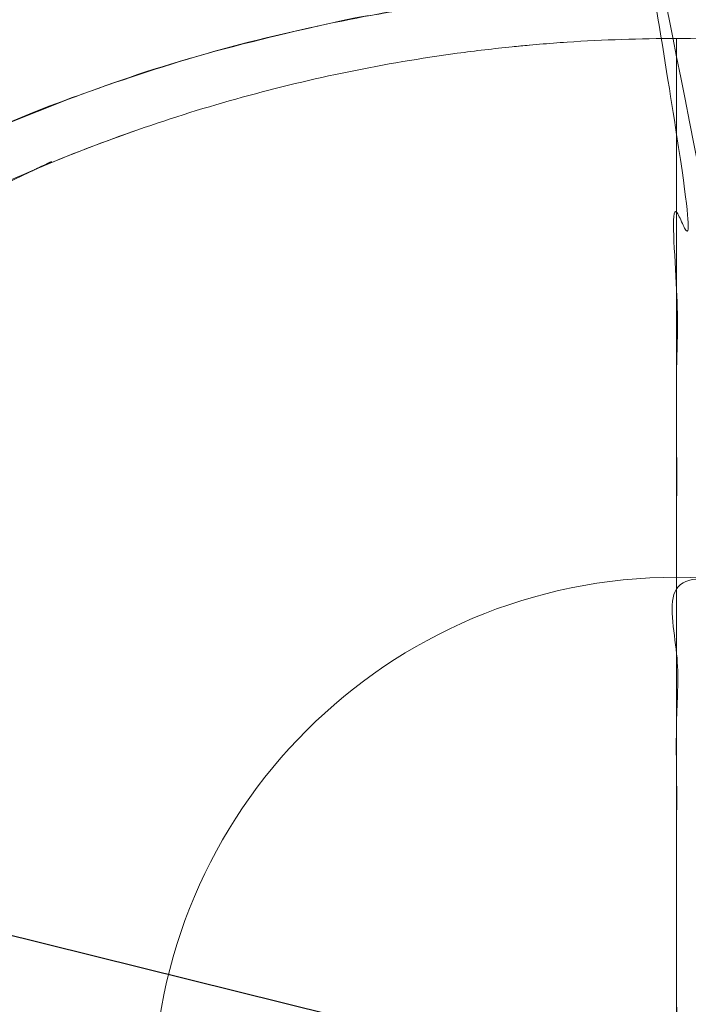
# Model space of a CAD drawing. Units: millimetres. Extents: x -2040 to 48708, y -3326 to 6152.
# Drawn here: x 4647 to 4670, y 837 to 871 of the extents above; entities that cross this region are included whole.
import ezdxf

# ---------------------------------------------------------------- set-up
doc = ezdxf.new("R2010")
doc.units = ezdxf.units.MM
doc.header["$LTSCALE"] = 10
doc.layers.add('HAGS-Plan', color=7, linetype='Continuous')

# ---------------------------------------------------------------- blocks, each defined once
blk = doc.blocks.new('p8072602')
at = {"layer": 'HAGS-Plan'}
blk.add_lwpolyline([(-833.0216884752581, 669.4732788623571), (-667.0000000000016, 1.13686837721616e-13), (0, 0), (166.9783115247451, 669.4732788623576)], close=True, dxfattribs=at)
blk = doc.blocks.new('A$C0b93d26f')
at = {"layer": 'HAGS-Plan', "color": 0, "linetype": 'Continuous', "lineweight": 0}
blk.add_lwpolyline([(4669.473278862357, 870.2496346627969), (4669.473278862357, 851.8434564702296, 0.9999999999999999), (4669.473278862357, 816.1131665792582), (4669.473278862357, 797.7069883866909)], format="xyb", dxfattribs=at)
blk.add_lwpolyline([(4669.473278862357, 833.7783115247439), (4669.473278862357, 816.1131665792583, -0.9999999999999999), (4669.473278862357, 851.8434564702296, -0.9999999999999999), (4669.473278862357, 816.1131665792582), (4669.473278862357, 833.7783115247439, 0.9999999999999999), (4669.473278862357, 834.178311524744, 0.9999999999999999)], format="xyb", close=True, dxfattribs=at)
for points, weights, knots in [([(4670.000017143607, 836.1937007029846), (4670.000017396384, 836.2832325040152), (4670.000017369717, 836.378108598632), (4670.000017143607, 836.478311524744), (4669.823621368291, 836.4783150410523), (4669.649029005718, 836.4783070208734), (4669.473278862357, 836.4783109787879), (4669.473278862357, 841.6000261426019), (4669.473278862357, 846.7217413064158), (4669.473278862357, 851.8434564702296), (4679.938438477661, 851.8434564702296), (4687.338423807842, 844.4434711400484), (4687.338423807842, 833.9783115247441), (4687.338423807842, 823.5131519094398), (4679.938438477662, 816.1131665792584), (4669.473278862358, 816.1131665792584), (4669.473278862357, 809.9777738484024), (4669.473278862357, 803.8423811175467), (4669.473278862357, 797.7069883866909), (4670.717762315027, 797.7069883866916), (4671.964040239292, 797.7486632882813), (4673.836187471953, 797.8746307483144), (4674.460691926304, 797.9272041088936), (4675.710622042194, 798.0537812552507), (4676.337150809792, 798.1279528794694), (4679.453093530295, 798.5504639849333), (4681.898807675157, 799.0529966388938), (4685.499828970273, 800.0450418857782), (4686.688874645821, 800.4155700923604), (4689.044448705149, 801.23652889228), (4690.205815519866, 801.6852975192088), (4693.625403214538, 803.1373151091858), (4695.826590304846, 804.2482605801592), (4697.951594718425, 805.4999956686758), (4698.579164655204, 806.5653879371521), (4699.172243536825, 807.6517335614182), (4700.288713043292, 809.8670981939217), (4700.812612679769, 810.997797027512), (4702.264039861551, 814.4220963496441), (4703.077195826289, 816.7573407108671), (4704.393770498517, 821.5341823945469), (4704.897251399768, 823.975760086298), (4705.321695998411, 827.0986861044403), (4705.396295302548, 827.7272448193328), (4705.523719493603, 828.9831095654946), (4705.576700140728, 829.6114303829073), (4705.70358462548, 831.4975542637591), (4705.745465041385, 832.7565176636358), (4705.743712035435, 835.2775451096581), (4705.699899970199, 836.5420749953406), (4705.526342651726, 839.0635156131553), (4705.39738924086, 840.3116450769454), (4704.888948974442, 844.0198166010747), (4704.388405607338, 846.443785488639), (4703.076510276043, 851.1998812327711), (4702.265145920363, 853.5320053011447), (4700.811602179883, 856.9611659939815), (4700.28738605963, 858.0922562620145), (4699.171749650061, 860.3057709994752), (4698.578992333928, 861.3915276530462), (4697.951594718425, 862.4566273808119), (4696.885308176287, 863.0847240900129), (4695.795020715837, 863.6797643626982), (4693.58560811974, 864.7931323040291), (4692.465174175729, 865.3123896279976), (4689.056583421163, 866.7584446432305), (4686.721355240354, 867.5740571041284), (4683.119992706117, 868.5676985397522), (4681.903065580188, 868.8604868622074), (4680.051908008189, 869.2398575313916), (4679.430882282504, 869.3562127161471), (4678.190438574116, 869.5669816941515), (4677.569758043353, 869.6616656537838), (4674.464081221631, 870.0821145119409), (4671.972287942584, 870.2496346627981), (4669.473278862328, 870.2496346627969), (4669.473278862357, 864.1142419319411), (4669.473278862357, 857.9788492010854), (4669.473278862357, 851.8434564702296), (4669.473278862357, 846.7217413064158), (4669.473278862357, 841.6000261426019), (4669.473278862357, 836.478310978788), (4669.473278862357, 836.322874288388), (4669.473278862357, 836.167437597988), (4669.473278862357, 836.0120009075881), (4669.473278862357, 836.167437597988), (4669.473278862357, 836.322874288388), (4669.473278862357, 836.4783109787879), (4669.194983369438, 836.4783172460361), (4668.91877696969, 836.4783128407487), (4668.358221967285, 836.4783104218734), (4668.090560280198, 836.4783167077161), (4667.804289124175, 836.478311524744), (4667.804288685711, 836.380160663066), (4667.804288659101, 836.2853064414834), (4667.804289124175, 836.1937007029846), (4667.817849132217, 836.1927458188459), (4667.8395561189, 836.1912147021683), (4667.863268429337, 836.1894283552477), (4667.879516384864, 836.1881675503928), (4667.88976210543, 836.1873451911225), (4667.903079829438, 836.1862453557422), (4667.913832027182, 836.1853357691658), (4667.927697564089, 836.1840921930433), (4667.933921150346, 836.1835160419962), (4667.938132478001, 836.1831218758948), (4667.941749434327, 836.1827781605879), (4667.945187752327, 836.1824492304273), (4667.950407451866, 836.1819526415026), (4667.961909186019, 836.180789449616), (4667.966354815638, 836.1803313315132), (4667.976460394437, 836.1792550224231), (4667.983530535287, 836.178476809822), (4667.998083531525, 836.1768254368825), (4668.006745877582, 836.1757877178167), (4668.022020605369, 836.1739016259824), (4668.030028172204, 836.1728713827645), (4668.04263972378, 836.171227494632), (4668.060161322765, 836.1688990957115), (4668.099826581032, 836.1629940893274), (4668.117285500039, 836.1601268235885), (4668.140020315655, 836.1561705850547), (4668.150524025175, 836.1542776768856), (4668.159749145497, 836.1525448330389), (4668.165616740068, 836.1514281928995), (4668.167052473696, 836.1511543362836), (4668.187097188537, 836.1472373198293), (4668.210386421302, 836.142337226187), (4668.232551299702, 836.1371970280837), (4668.24708057732, 836.1337230186201), (4668.253093866382, 836.1322486132553), (4668.26938645579, 836.1281138991726), (4668.277173491376, 836.1260717178036), (4668.292040358722, 836.1220575667307), (4668.297355892348, 836.1205908854811), (4668.314347617013, 836.1157245073359), (4668.322257005161, 836.1133340807687), (4668.336922954572, 836.1086726362274), (4668.342005861366, 836.1069957132809), (4668.381320125189, 836.093040306856), (4668.406451640288, 836.0815645690108), (4668.446273555576, 836.0558634220679), (4668.459116068778, 836.0464145969344), (4668.472303112026, 836.028375972155), (4668.475929132136, 836.0201692294266), (4668.47903678644, 836.0106010068507), (4668.480453175524, 836.005239110085), (4668.481683941014, 836.0000932170511), (4668.482516495898, 835.9963235954585), (4668.48357510892, 835.9913601968902), (4668.483185383182, 835.9831704953657), (4668.482960088823, 835.9783424017581), (4668.482026922306, 835.9634512705757), (4668.481490591759, 835.956789422778), (4668.479497115289, 835.9378484830669), (4668.47729088036, 835.922983993148), (4668.471069710998, 835.8836290097804), (4668.463773366485, 835.8574750413084), (4668.453557561313, 835.8312666096506), (4668.435581914035, 835.7826023239796), (4668.417903480684, 835.7347483776946), (4668.391803453408, 835.664083611615), (4668.383172746519, 835.6407144958577), (4668.366041961934, 835.5943283144479), (4668.358037222461, 835.5726525039884), (4668.331232127844, 835.5000728137131), (4668.313619447244, 835.4523872063761), (4668.278819083288, 835.3581702156289), (4668.262179518641, 835.3131249577516), (4668.174293117238, 835.0751548902094), (4668.105178026988, 834.8880656884954), (4668.035535416854, 834.6994938887485), (4667.998055500483, 834.6994948277118), (4667.959407565597, 834.699498809497), (4667.899677447359, 834.6994987922874), (4667.869372940625, 834.6994976146402), (4667.838408958701, 834.6994957130499), (4667.817619771318, 834.6994946097202), (4667.806018844851, 834.6994941084972), (4667.758978586152, 834.6994931783602), (4667.70090173444, 834.6994971390958), (4667.640378323747, 834.6994961185026), (4667.599485842493, 834.6994950775852), (4667.576673298388, 834.6994942479947), (4667.519987714461, 834.6994933318219), (4667.46180256896, 834.699496034834), (4667.401367324743, 834.699495425358), (4667.36057738996, 834.6994947411714), (4667.338003545642, 834.6994941708635), (4667.281106654653, 834.6994934066637), (4667.2228268318, 834.6994953125032), (4667.16247340579, 834.6994949562995), (4667.121777290493, 834.6994945000429), (4667.099415065088, 834.6994940992901), (4667.042341600444, 834.6994934676655), (4666.983989234835, 834.6994948681854), (4666.923720176252, 834.6994946782617), (4666.883115202449, 834.6994943730998), (4666.860941652929, 834.6994940852852), (4666.803732666875, 834.6994935567516), (4666.74533759494, 834.6994946070442), (4666.685165566231, 834.69949450786), (4666.644656347346, 834.6994942931464), (4666.62197332518, 834.6994940715553), (4666.456212917529, 834.6994927461977), (4666.297583896571, 834.6994949106765), (4666.127753502258, 834.6994938887485), (4666.121733943673, 834.7149518636378), (4666.115611184218, 834.7306704419848), (4666.10317702427, 834.7626469148977), (4666.096403598253, 834.7800992905687), (4666.084534895696, 834.8107836528917), (4666.078491618088, 834.8264567392474), (4666.066210504049, 834.8584857183615), (4666.059403324745, 834.8763460950688), (4666.047896438139, 834.9067530072743), (4666.042020849693, 834.9223827573024), (4666.03005612122, 834.9545202035891), (4666.023240612953, 834.973021422458), (4666.006881285946, 835.0179198271647), (4665.99519075212, 835.0506502041176), (4665.971557531081, 835.1191997925779), (4665.960270535813, 835.1526433570469), (4665.938576150011, 835.2177265158592), (4665.928771581406, 835.2475269721851), (4665.896797955694, 835.3450668057868), (4665.875551842778, 835.4102334177383), (4665.854260290715, 835.4755030824515), (4665.852276754251, 835.4821734282689), (4665.848951265688, 835.4933692444342), (4665.844495006974, 835.5085398163156), (4665.842466298976, 835.5154966226871), (4665.841087947862, 835.5202360074575), (4665.839845258526, 835.5245255263712), (4665.839322644072, 835.526332506841), (4665.838549198006, 835.5290025418711), (4665.836170505978, 835.5372861645731), (4665.833985619537, 835.544955116915), (4665.831141070162, 835.5550418121026), (4665.829856625676, 835.5596425432183), (4665.827553841535, 835.5679520755707), (4665.826944676344, 835.5701605934813), (4665.823049695955, 835.5844419455656), (4665.820670866871, 835.5933782527245), (4665.816324086789, 835.6100638994511), (4665.814766359229, 835.6161596053171), (4665.81039925683, 835.6337635290073), (4665.80730245226, 835.6466643081461), (4665.804464065606, 835.6591042590021), (4665.802628232575, 835.6672943650391), (4665.801996563053, 835.6701429729387), (4665.798636486442, 835.6857019133025), (4665.795682262587, 835.6998346181394), (4665.793289740493, 835.7117982940238), (4665.791815293376, 835.7192894773623), (4665.791421107269, 835.7213027788538), (4665.786913602629, 835.7450512619469), (4665.784068717182, 835.7619214892477), (4665.780720693139, 835.7846691976331), (4665.779685690917, 835.792743173518), (4665.777796226029, 835.8098798714407), (4665.776792693282, 835.8208332961303), (4665.77588567293, 835.8323373907206), (4665.775587060395, 835.8364067792759), (4665.775001722991, 835.8450165956656), (4665.77461384897, 835.8512931680876), (4665.774082388402, 835.8604152781833), (4665.773620527642, 835.8690254164859), (4665.773101736073, 835.8801840946405), (4665.773546832955, 835.8837332369792), (4665.773921210654, 835.8866655770192), (4665.774519924625, 835.8912952920523), (4665.774536729464, 835.8914667933918), (4665.775599789611, 835.8992829577687), (4665.776112881922, 835.9028057028005), (4665.778744426152, 835.9183113632889), (4665.780445992857, 835.9260703522891), (4665.789071696849, 835.9535635861397), (4665.799209303307, 835.970276840894), (4665.82142588815, 835.997560183313), (4665.836807255178, 836.0119494008972), (4665.857316034876, 836.0280300653044), (4665.86461999868, 836.0332852041645), (4665.880158947801, 836.0435667855918), (4665.889511560929, 836.0492231345376), (4665.912252649156, 836.0620402676614), (4665.92929434625, 836.0705217413114), (4665.954806615961, 836.0818583730967), (4665.962910391501, 836.085255058301), (4665.979874843847, 836.0920054387753), (4665.989630708265, 836.0956637742689), (4666.005776398899, 836.1014256388868), (4666.014203173861, 836.1042900776057), (4666.031762075486, 836.1099710240937), (4666.042539786607, 836.113270720104), (4666.058215279138, 836.1178734769658), (4666.066597694448, 836.1202400063156), (4666.084449166027, 836.125079449609), (4666.0960455752, 836.1280863344055), (4666.107870536635, 836.1310544389156), (4666.114194241804, 836.1326194678513), (4666.12113411718, 836.134299006871), (4666.125897539214, 836.1354432812711), (4666.129527135267, 836.1363069630155), (4666.133544251337, 836.1372580533913), (4666.137130165524, 836.1381013453253), (4666.146116088139, 836.1401888978545), (4666.153331377544, 836.1418452742938), (4666.166802938371, 836.1449036855549), (4666.177344216298, 836.1472553629231), (4666.188437025754, 836.1496978529749), (4666.192534539327, 836.1505773677703), (4666.201528303752, 836.1524584548315), (4666.207616280702, 836.1536980270046), (4666.228132327196, 836.1577952993497), (4666.254047301532, 836.162561805336), (4666.281885318071, 836.1670205478536), (4666.300868623774, 836.1699147658742), (4666.312083111578, 836.1715305459172), (4666.328891865588, 836.1738426742947), (4666.33765915308, 836.1749964711247), (4666.355915918829, 836.1772834061155), (4666.367432744891, 836.1786458892926), (4666.383075057292, 836.1804154414973), (4666.391564873849, 836.1813376378869), (4666.409875571907, 836.1832278145057), (4666.421002276096, 836.1843171389155), (4666.466886191666, 836.1885810055377), (4666.503548588325, 836.1913236885309), (4666.540216841596, 836.1937007029846), (4666.54021644656, 836.2870325524271), (4666.540216454337, 836.381857761835), (4666.540216841596, 836.478311524744), (4665.88612451302, 836.478311524744), (4665.236856075885, 836.478311524744), (4664.592411530188, 836.478311524744), (4664.59241126199, 836.3828635135461), (4664.592411261629, 836.2880397985533), (4664.59241153018, 836.1937007029846), (4664.614868522735, 836.1910710037479), (4664.64715744963, 836.18685073426), (4664.677361228763, 836.1822736951801), (4664.697034794405, 836.1791487397343), (4664.705420840818, 836.1777619638588), (4664.737204709317, 836.1722247193044), (4664.756772952138, 836.1684749314776), (4664.797924359218, 836.1597946618213), (4664.815882352507, 836.1556679588351), (4664.860458862237, 836.1444181193037), (4664.876718635159, 836.1401111886527), (4664.920288916338, 836.1268690261634), (4664.939094219068, 836.1203303699724), (4664.96672125701, 836.1091498353679), (4664.97730376331, 836.1044963398158), (4664.994981449419, 836.096253047711), (4665.005902281808, 836.0908598582078), (4665.018377899958, 836.0844697063374), (4665.022764007535, 836.0821863249153), (4665.031991931555, 836.0773136707371), (4665.038601920258, 836.0737682033204), (4665.048507419983, 836.0684114933842), (4665.05765682263, 836.0634000182613), (4665.069357008832, 836.0569540972175), (4665.076378436575, 836.0519315937016), (4665.08578639899, 836.0451967080534), (4665.093502144119, 836.039651793349), (4665.098269409642, 836.0362188937427), (4665.099431349815, 836.0353825521823), (4665.108552022597, 836.0287785006925), (4665.114328379555, 836.0245600320306), (4665.125271374623, 836.01648939375), (4665.129521117436, 836.0133294677257), (4665.158410921706, 835.9915180548486), (4665.178585127951, 835.975319610627), (4665.238386248459, 835.9218436009924), (4665.274903270393, 835.8805175863907), (4665.33827525379, 835.7929058679066), (4665.364810932897, 835.7467595285316), (4665.415251507179, 835.6479752090341), (4665.436612883465, 835.600107828744), (4665.458473366706, 835.5477675489138), (4665.496341965722, 835.4535936141672), (4665.533499353312, 835.3609425057247), (4665.588257493925, 835.2241274954737), (4665.615391734235, 835.1562593830998), (4665.642173183785, 835.089168004852), (4665.659950615001, 835.0446087740563), (4665.668252576606, 835.0237892685686), (4665.715057322046, 834.906342564092), (4665.751874521898, 834.8137416978415), (4665.806293773685, 834.676602728869), (4665.824299179219, 834.6311825861043), (4665.860065896968, 834.5408722200647), (4665.877181349777, 834.4976157162184), (4665.968675392702, 834.2661644479537), (4666.039653603422, 834.0858973593954), (4666.184688597871, 833.7163739116818), (4666.255864180307, 833.5343967874047), (4666.399708439226, 833.1656343191601), (4666.471024706431, 832.9822567807744), (4666.61383765962, 832.6142330054968), (4666.6853473776, 832.429495419429), (4666.791654479054, 832.1544063476854), (4666.827535300051, 832.0614610293363), (4666.898121364697, 831.8785011939958), (4666.934117790992, 831.7851134710825), (4667.00441967178, 831.6026357994728), (4667.040538885142, 831.5088120165876), (4667.110571597575, 831.3268298831133), (4667.145909881066, 831.2349458507273), (4667.181702951578, 831.1418586167579), (4667.281980770272, 831.1418581733875), (4667.380492342565, 831.1418581650224), (4667.477431383561, 831.1418586167578), (4667.496360674421, 831.1907582619788), (4667.524176102288, 831.2626162648111), (4667.555616406394, 831.3438315240329), (4667.568873578099, 831.3780763551754), (4667.577663330344, 831.4007813793878), (4667.581628657093, 831.411024320441), (4667.60538782584, 831.4723981834961), (4667.633272284744, 831.544436025939), (4667.664712390922, 831.6256510155144), (4667.677952210969, 831.6598507744626), (4667.686726553781, 831.6825157729191), (4667.690647825063, 831.6926447858337), (4667.714521388099, 831.754313368373), (4667.742484309309, 831.8265557849286), (4667.773916242768, 831.9077476269599), (4667.787131035768, 831.9418815860914), (4667.795883880544, 831.9644903352631), (4667.799751161308, 831.9744795724122), (4667.823750993118, 832.0364730172697), (4667.851798010962, 832.1089356367352), (4667.883215264508, 832.190086304043), (4667.896399347057, 832.2241391580224), (4667.905126244294, 832.2466797986234), (4667.908931812608, 832.256509168886), (4667.933069267048, 832.3188562982298), (4667.951826487376, 832.3673212001926), (4667.979145948135, 832.4378913572186), (4667.992601236104, 832.4726448629252), (4668.005749153922, 832.5066016424239), (4668.014445841334, 832.5290626701418), (4668.018183245115, 832.5387153194317), (4668.042464490276, 832.6014316167715), (4668.061281192227, 832.6500568140884), (4668.088615748097, 832.7206646369245), (4668.10205983383, 832.7553864430821), (4668.115168276069, 832.7892372458434), (4668.123832225911, 832.8116114017424), (4668.12766817727, 832.8215176441928), (4668.141813966509, 832.858053479533), (4668.151085576914, 832.8820045817438), (4668.169315724247, 832.9290943691177), (4668.177633509862, 832.9505781645541), (4668.196519545855, 832.9993561218292), (4668.20579795875, 833.0233252011012), (4668.224031921907, 833.0704246408334), (4668.232330459188, 833.0918581560445), (4668.251233725882, 833.140679628792), (4668.260516657685, 833.1646609882878), (4668.278753792686, 833.211768591111), (4668.287045196893, 833.2331830965933), (4668.305952527005, 833.2820141677637), (4668.315236182675, 833.305998180213), (4668.333475641093, 833.3531119888796), (4668.341780178042, 833.374559897294), (4668.360670835324, 833.4233471878993), (4668.369949262235, 833.4473184630583), (4668.388189824645, 833.4944356173406), (4668.396538528101, 833.5159974115221), (4668.41538277508, 833.5646644105395), (4668.424647338388, 833.5886000544343), (4668.442887122737, 833.6357160134273), (4668.451086960992, 833.6568941478953), (4668.479934791585, 833.7313963085933), (4668.498565153288, 833.7795071785685), (4668.525841972139, 833.8499607043289), (4668.534823227772, 833.8731630190604), (4668.552619196946, 833.919144606283), (4668.560943567115, 833.9406583942451), (4668.6072429173, 834.0602348943963), (4668.643205129804, 834.1531666737478), (4668.71623111312, 834.3417835276445), (4668.753218200121, 834.437370465086), (4668.807252501744, 834.5769452367394), (4668.826164065894, 834.625820699891), (4668.852924645421, 834.6949478015028), (4668.86192992292, 834.7182147482441), (4668.880166890409, 834.765336714945), (4668.889914059164, 834.790522548242), (4668.907623333638, 834.8362699262706), (4668.916602215004, 834.8594730015288), (4668.934846772223, 834.906614635928), (4668.944720078343, 834.9321224435541), (4668.962346918498, 834.9776577153411), (4668.971309370841, 835.0008192835452), (4668.989558240081, 835.047971441495), (4668.999505967596, 835.0736701730096), (4669.017090873741, 835.1190973615151), (4669.026045431609, 835.1422378159486), (4669.044296499027, 835.1893944084246), (4669.054277162574, 835.2151777955596), (4669.071848474203, 835.2605694864435), (4669.080801177685, 835.2837037316293), (4669.099053110126, 835.3308607667842), (4669.109038012693, 835.3566547490994), (4669.126613638857, 835.4020566169658), (4669.135568282363, 835.4251941817552), (4669.153820164313, 835.4723488334915), (4669.163791191647, 835.498106382328), (4669.190176744774, 835.5662640630874), (4669.208424355313, 835.613410855718), (4669.227343232971, 835.662278934231), (4669.23030333494, 835.6694147195625), (4669.233690267979, 835.6775932568554), (4669.239479773462, 835.6914145692614), (4669.241015344317, 835.6950630253442), (4669.244523491814, 835.7033429546661), (4669.247140801874, 835.7094759036136), (4669.251777031482, 835.7201828103194), (4669.251956768741, 835.7205961998001), (4669.256228264866, 835.730278518825), (4669.258249178853, 835.734789489021), (4669.263943312391, 835.7473355213727), (4669.267208101049, 835.7543500254613), (4669.279476100796, 835.7797373290475), (4669.287195437323, 835.7945641830906), (4669.305129284118, 835.8257885597659), (4669.314826154981, 835.8412244768488), (4669.345449773352, 835.8859298155988), (4669.368415176242, 835.9143351594468), (4669.405643713979, 835.9532951181554), (4669.418202893908, 835.9653618469887), (4669.445511197012, 835.989629354553), (4669.460875224931, 836.0022384604329), (4669.473278860745, 836.012000907588), (4669.478553194772, 836.0161521425957), (4669.484781211962, 836.0209809532645), (4669.495611562369, 836.0292011662585), (4669.501280647831, 836.0334622655184), (4669.5099132204, 836.0398865888412), (4669.516902871036, 836.0450341328699), (4669.520530744293, 836.0476793564796), (4669.522458204254, 836.0490868150002), (4669.527302569073, 836.0526220320936), (4669.537192576781, 836.0598064307145), (4669.543214386831, 836.0641528308832), (4669.548642168473, 836.0680717074425), (4669.557309670555, 836.0726594164586), (4669.566034711147, 836.0771855361251), (4669.583597950879, 836.0861124946383), (4669.590832422929, 836.0897312579035), (4669.622325010639, 836.1050889728964), (4669.642266256097, 836.1138065008367), (4669.668193917236, 836.1241651157942), (4669.683970206217, 836.1298883793152), (4669.712025403051, 836.1390109965322), (4669.727151307778, 836.1437050910994), (4669.743961703279, 836.1485306969332), (4669.755547338915, 836.1517683484956), (4669.763369613671, 836.1538848337308), (4669.785037583239, 836.1596231776007), (4669.812434223678, 836.1661736474458), (4669.846877076266, 836.1730562206569), (4669.862173134213, 836.1758228001308), (4669.872489704065, 836.1776241902679), (4669.879064837686, 836.1787236639814), (4669.914348425363, 836.1844499481639), (4669.953234914033, 836.1896270156024), (4670.000017143607, 836.1937007029846), (4669.977838606211, 836.1917694477031), (4669.958319360973, 836.1896730656375), (4669.932929903721, 836.1865872901045), (4669.920745305882, 836.1849992701094), (4669.901278985486, 836.1822372695191), (4669.89193816927, 836.1808130299721), (4669.874032303364, 836.1779068055868), (4669.862789287166, 836.1759623065141), (4669.843467902979, 836.1723708917881), (4669.834097854586, 836.1705143286703), (4669.806851222637, 836.1647936551361), (4669.78615465347, 836.1599190806327), (4669.763090346113, 836.1538108579728), (4669.756722504976, 836.152092589414), (4669.747229717833, 836.1494758457267), (4669.742977165504, 836.1482787388709), (4669.735449114862, 836.1461242159324), (4669.729076501421, 836.1442640053872), (4669.719641406436, 836.1414291128001), (4669.715156819715, 836.1400474247351), (4669.70239446964, 836.136022330993), (4669.690685926294, 836.1321329919077), (4669.672135143641, 836.1255460037611), (4669.663411668683, 836.1222550323514), (4669.64704850465, 836.1157165842795), (4669.637674004373, 836.1117437882112), (4669.618454413127, 836.1030903397015), (4669.611318131756, 836.0997215325989), (4669.598832907269, 836.0936327371434), (4669.599255308198, 836.0938362036308), (4669.596174835364, 836.0923186519034), (4669.594299902468, 836.0913915473328), (4669.587679197885, 836.0880972305742), (4669.581936501665, 836.0852179141359), (4669.567861064591, 836.0780281997479), (4669.564622098445, 836.0763516543054), (4669.555876446977, 836.0718282720121), (4669.552010326198, 836.0698194287673), (4669.548642168473, 836.0680717074425)], [1, 1, 1, 1, 1, 1, 1, 1, 1, 1, 0.8047378541243649, 0.8047378541243649, 0.9999999999999999, 0.8047378541243649, 0.8047378541243649, 0.9999999999999999, 1, 1, 1, 1, 1, 1, 1, 1, 1, 1, 1, 1, 1, 1, 1, 1, 1, 1, 1, 1, 1, 1, 1, 1, 1, 1, 1, 1, 1, 1, 1, 1, 1, 1, 1, 1, 1, 1, 1, 1, 1, 1, 1, 1, 1, 1, 1, 1, 1, 1, 1, 1, 1, 1, 1, 1, 1, 1, 1, 1, 1, 1, 1, 1, 1, 1, 1, 1, 1, 1, 1, 1, 1, 1, 1, 1, 1, 1, 1, 1, 1, 1, 1, 1, 1, 1, 1, 1, 1, 1, 1, 1, 1, 1, 1, 1, 1, 1, 1, 1, 1, 1, 1, 1, 1, 1, 1, 1, 1, 1, 1, 1, 1, 1, 1, 1, 1, 1, 1, 1, 1, 1, 1, 1, 1, 1, 1, 1, 1, 1, 1, 1, 1, 1, 1, 1, 1, 1, 1, 1, 1, 1, 1, 1, 1, 1, 1, 1, 1, 1, 1, 1, 1, 1, 1, 1, 1, 1, 1, 1, 1, 1, 1, 1, 1, 1, 1, 1, 1, 1, 1, 1, 1, 1, 1, 1, 1, 1, 1, 1, 1, 1, 1, 1, 1, 1, 1, 1, 1, 1, 1, 1, 1, 1, 1, 1, 1, 1, 1, 1, 1, 1, 1, 1, 1, 1, 1, 1, 1, 1, 1, 1, 1, 1, 1, 1, 1, 1, 1, 1, 1, 1, 1, 1, 1, 1, 1, 1, 1, 1, 1, 1, 1, 1, 1, 1, 1, 1, 1, 1, 1, 1, 1, 1, 1, 1, 1, 1, 1, 1, 1, 1, 1, 1, 1, 1, 1, 1, 1, 1, 1, 1, 1, 1, 1, 1, 1, 1, 1, 1, 1, 1, 1, 1, 1, 1, 1, 1, 1, 1, 1, 1, 1, 1, 1, 1, 1, 1, 1, 1, 1, 1, 1, 1, 1, 1, 1, 1, 1, 1, 1, 1, 1, 1, 1, 1, 1, 1, 1, 1, 1, 1, 1, 1, 1, 1, 1, 1, 1, 1, 1, 1, 1, 1, 1, 1, 1, 1, 1, 1, 1, 1, 1, 1, 1, 1, 1, 1, 1, 1, 1, 1, 1, 1, 1, 1, 1, 1, 1, 1, 1, 1, 1, 1, 1, 1, 1, 1, 1, 1, 1, 1, 1, 1, 1, 1, 1, 1, 1, 1, 1, 1, 1, 1, 1, 1, 1, 1, 1, 1, 1, 1, 1, 1, 1, 1, 1, 1, 1, 1, 1, 1, 1, 1, 1, 1, 1, 1, 1, 1, 1, 1, 1, 1, 1, 1, 1, 1, 1, 1, 1, 1, 1, 1, 1, 1, 1, 1, 1, 1, 1, 1, 1, 1, 1, 1, 1, 1, 1, 1, 1, 1, 1, 1, 1, 1, 1, 1, 1, 1, 1, 1, 1, 1, 1, 1, 1, 1, 1, 1, 1, 1, 1, 1, 1, 1, 1, 1, 1, 1, 1, 1, 1, 1, 1, 1, 1, 1, 1, 1, 1, 1, 1, 1, 1, 1, 1, 1, 1, 1, 1, 1, 1, 1, 1, 1, 1, 1, 1, 1, 1, 1, 1, 1, 1, 1, 1, 1, 1, 1, 1, 1, 1, 1, 1, 1, 1, 1, 1, 1, 1, 1, 1, 1, 1, 1, 1, 1, 1, 1, 1, 1, 1, 1, 1, 1, 1, 1, 1, 1, 1, 1, 1, 1, 1, 1, 1, 1, 1, 1, 1, 1, 1, 1, 1, 1, 1, 1, 1, 1, 1, 1, 1, 1, 1, 1, 1, 1, 1, 1, 1, 1, 1, 1, 1, 1, 1, 1, 1, 1, 1, 1, 1, 1, 1, 1, 1, 1, 1, 1, 1, 1, 1, 1, 1, 1, 1, 1, 1, 1, 1, 1, 1, 1, 1], [0, 0, 0, 0, 1, 1, 1, 1.239983986088264, 1.239983986088264, 1.239983986088264, 2.239983986088264, 2.239983986088264, 2.239983986088264, 3.810780312883161, 3.810780312883161, 3.810780312883161, 5.381576639678057, 5.381576639678057, 5.381576639678057, 6.381576639678057, 6.381576639678057, 6.381576639678057, 6.385343937984118, 6.385343937984118, 6.387227587137147, 6.387227587137147, 6.389111236290177, 6.389111236290177, 6.396645832902298, 6.396645832902298, 6.400413131208358, 6.400413131208358, 6.404180429514418, 6.404180429514418, 6.411715026126538, 6.411715026126538, 6.411715026126538, 6.415503399277283, 6.415503399277283, 6.419291772428026, 6.419291772428026, 6.426868518729514, 6.426868518729514, 6.434445265031002, 6.434445265031002, 6.436339451606374, 6.436339451606374, 6.438233638181746, 6.438233638181746, 6.442022011332489, 6.442022011332489, 6.445810384483234, 6.445810384483234, 6.449598757633978, 6.449598757633978, 6.457175503935465, 6.457175503935465, 6.464752250236953, 6.464752250236953, 6.468540623387697, 6.468540623387697, 6.472328996538441, 6.472328996538441, 6.472328996538441, 6.476111494672462, 6.476111494672462, 6.479893992806482, 6.479893992806482, 6.487458989074524, 6.487458989074524, 6.491241487208544, 6.491241487208544, 6.493132736275554, 6.493132736275554, 6.495023985342565, 6.495023985342565, 6.502588981610606, 6.502588981610606, 6.502588981610606, 7.502588981610606, 7.502588981610606, 7.502588981610606, 8.502588981610606, 8.502588981610606, 8.502588981610606, 9.502588981610606, 9.502588981610606, 9.502588981610606, 10.50258898161061, 10.50258898161061, 10.50258898161061, 10.88259698856647, 10.88259698856647, 11.26260499552234, 11.26260499552234, 11.26260499552234, 12.26260499552234, 12.26260499552234, 12.26260499552234, 12.32510499552275, 12.35635499552298, 12.35635499552298, 12.38760499552321, 12.38760499552321, 12.41885499552344, 12.43447999552355, 12.44229249552361, 12.44229249552361, 12.45010499552367, 12.45010499552367, 12.48135499552359, 12.48135499552359, 12.49697999552358, 12.49697999552358, 12.51260499552358, 12.51260499552358, 12.54385499552351, 12.54385499552351, 12.57510499552345, 12.57510499552345, 12.63760499552333, 12.63760499552333, 12.7001049955232, 12.7001049955232, 12.73135499552314, 12.74697999552311, 12.74697999552311, 12.76260499552308, 12.76260499552308, 12.82510499552295, 12.85635499552291, 12.85635499552291, 12.88760499552288, 12.88760499552288, 12.91885499552284, 12.91885499552284, 12.9501049955228, 12.9501049955228, 12.98135499552276, 12.98135499552276, 13.01260499552272, 13.01260499552272, 13.13760499552257, 13.13760499552257, 13.20010499552249, 13.20010499552249, 13.23135499552246, 13.23135499552246, 13.2469799955224, 13.2469799955224, 13.26260499552234, 13.26260499552234, 13.26260499552234, 13.38760499552234, 13.38760499552234, 13.51260499552234, 13.51260499552234, 13.76260499552234, 13.76260499552234, 14.26260499552234, 14.26260499552234, 14.26260499552234, 14.38760499552235, 14.38760499552235, 14.45010499552234, 14.45010499552234, 14.51260499552233, 14.51260499552233, 14.63760499552234, 14.63760499552234, 14.76260499552234, 14.76260499552234, 15.26260499552234, 15.26260499552234, 15.26260499552234, 15.32510499552232, 15.32510499552232, 15.3563549955223, 15.3719799955223, 15.3719799955223, 15.38760499552229, 15.38760499552229, 15.45010499552233, 15.48135499552236, 15.48135499552236, 15.51260499552238, 15.51260499552238, 15.57510499552242, 15.60635499552245, 15.60635499552245, 15.63760499552247, 15.63760499552247, 15.7001049955225, 15.7313549955225, 15.7313549955225, 15.76260499552251, 15.76260499552251, 15.82510499552248, 15.85635499552247, 15.85635499552247, 15.88760499552245, 15.88760499552245, 15.95010499552242, 15.98135499552239, 15.98135499552239, 16.01260499552237, 16.01260499552237, 16.26260499552234, 16.26260499552234, 16.26260499552234, 16.32510499552234, 16.32510499552234, 16.38760499552234, 16.38760499552234, 16.45010499552234, 16.45010499552234, 16.51260499552235, 16.51260499552235, 16.57510499552235, 16.57510499552235, 16.63760499552235, 16.63760499552235, 16.76260499552235, 16.76260499552235, 16.88760499552235, 16.88760499552235, 17.01260499552234, 17.01260499552234, 17.26260499552234, 17.26260499552234, 17.26260499552234, 17.32510499552134, 17.3563549955209, 17.37197999552069, 17.37197999552069, 17.38760499552047, 17.38760499552047, 17.41885499552053, 17.41885499552053, 17.45010499552059, 17.45010499552059, 17.48135499552065, 17.48135499552065, 17.51260499552072, 17.51260499552072, 17.57510499552072, 17.57510499552072, 17.63760499552071, 17.63760499552071, 17.70010499552071, 17.73135499552071, 17.73135499552071, 17.76260499552071, 17.76260499552071, 17.82510499552071, 17.85635499552078, 17.85635499552078, 17.88760499552085, 17.88760499552085, 18.01260499552125, 18.01260499552125, 18.07510499552152, 18.07510499552152, 18.13760499552179, 18.13760499552179, 18.16885499552193, 18.16885499552193, 18.20010499552207, 18.20010499552207, 18.26260499552234, 18.26260499552234, 18.26260499552234, 18.27041749552235, 18.27041749552235, 18.27822999552236, 18.27822999552236, 18.29385499552235, 18.29385499552235, 18.32510499552233, 18.32510499552233, 18.38760499552229, 18.38760499552229, 18.45010499552225, 18.45010499552225, 18.48135499552222, 18.48135499552222, 18.5126049955222, 18.5126049955222, 18.5751049955221, 18.5751049955221, 18.60635499552208, 18.60635499552208, 18.63760499552206, 18.63760499552206, 18.66885499552204, 18.66885499552204, 18.70010499552203, 18.70010499552203, 18.731354995522, 18.731354995522, 18.76260499552199, 18.76260499552199, 18.77822999552198, 18.78604249552194, 18.78604249552194, 18.79385499552189, 18.79385499552189, 18.80947999552193, 18.80947999552193, 18.82510499552197, 18.82510499552197, 18.85635499552198, 18.85635499552198, 18.87197999552198, 18.87197999552198, 18.88760499552198, 18.88760499552198, 18.95010499552206, 18.98135499552211, 18.98135499552211, 19.01260499552215, 19.01260499552215, 19.04385499552219, 19.04385499552219, 19.07510499552223, 19.07510499552223, 19.10635499552228, 19.10635499552228, 19.13760499552232, 19.13760499552232, 19.26260499552234, 19.26260499552234, 19.26260499552234, 20.26260499552234, 20.26260499552234, 20.26260499552234, 21.26260499552234, 21.26260499552234, 21.26260499552234, 22.26260499552234, 22.26260499552234, 22.26260499552234, 22.38760499552214, 22.45010499552204, 22.45010499552204, 22.51260499552194, 22.51260499552194, 22.63760499552197, 22.63760499552197, 22.762604995522, 22.762604995522, 22.88760499552204, 22.88760499552204, 23.01260499552207, 23.01260499552207, 23.07510499552209, 23.07510499552209, 23.1376049955221, 23.1376049955221, 23.16885499552224, 23.16885499552224, 23.20010499552238, 23.20010499552238, 23.26260499552234, 23.26260499552234, 23.26260499552234, 23.29385499552274, 23.30947999552285, 23.30947999552285, 23.32510499552296, 23.32510499552296, 23.35635499552303, 23.35635499552303, 23.38760499552311, 23.38760499552311, 23.51260499552292, 23.51260499552292, 23.76260499552273, 23.76260499552273, 24.01260499552254, 24.01260499552254, 24.26260499552234, 24.26260499552234, 24.26260499552234, 24.32510499552237, 24.32510499552237, 24.35635499552239, 24.37197999552239, 24.37197999552239, 24.38760499552239, 24.38760499552239, 24.4501049955224, 24.4501049955224, 24.4813549955224, 24.4813549955224, 24.5126049955224, 24.5126049955224, 24.63760499552239, 24.63760499552239, 24.76260499552238, 24.76260499552238, 24.88760499552237, 24.88760499552237, 25.01260499552236, 25.01260499552236, 25.07510499552235, 25.07510499552235, 25.13760499552235, 25.13760499552235, 25.20010499552235, 25.20010499552235, 25.26260499552234, 25.26260499552234, 25.26260499552234, 26.26260499552234, 26.26260499552234, 26.26260499552234, 26.29385499552239, 26.30947999552242, 26.31729249552243, 26.31729249552243, 26.32510499552243, 26.32510499552243, 26.35635499552247, 26.37197999552249, 26.3797924955225, 26.3797924955225, 26.38760499552251, 26.38760499552251, 26.41885499552251, 26.4344799955225, 26.44229249552251, 26.44229249552251, 26.45010499552251, 26.45010499552251, 26.48135499552252, 26.49697999552254, 26.50479249552254, 26.50479249552254, 26.51260499552255, 26.51260499552255, 26.54385499552256, 26.54385499552256, 26.55947999552257, 26.56729249552257, 26.56729249552257, 26.57510499552257, 26.57510499552257, 26.60635499552257, 26.60635499552257, 26.62197999552258, 26.62979249552257, 26.62979249552257, 26.63760499552257, 26.63760499552257, 26.65322999552257, 26.65322999552257, 26.66885499552256, 26.66885499552256, 26.68447999552256, 26.68447999552256, 26.70010499552255, 26.70010499552255, 26.71572999552255, 26.71572999552255, 26.73135499552254, 26.73135499552254, 26.74697999552254, 26.74697999552254, 26.76260499552253, 26.76260499552253, 26.77822999552253, 26.77822999552253, 26.79385499552252, 26.79385499552252, 26.80947999552252, 26.80947999552252, 26.82510499552251, 26.82510499552251, 26.8563549955225, 26.8563549955225, 26.87197999552249, 26.87197999552249, 26.88760499552249, 26.88760499552249, 26.95010499552247, 26.95010499552247, 27.01260499552244, 27.01260499552244, 27.04385499552243, 27.04385499552243, 27.05947999552243, 27.05947999552243, 27.07510499552242, 27.07510499552242, 27.09072999552242, 27.09072999552242, 27.10635499552241, 27.10635499552241, 27.12197999552241, 27.12197999552241, 27.1376049955224, 27.1376049955224, 27.15322999552239, 27.15322999552239, 27.16885499552238, 27.16885499552238, 27.18447999552238, 27.18447999552238, 27.20010499552237, 27.20010499552237, 27.21572999552237, 27.21572999552237, 27.23135499552236, 27.23135499552236, 27.26260499552234, 27.26260499552234, 27.26260499552234, 27.31414660851163, 27.31414660851163, 27.33991741500631, 27.33991741500631, 27.36568822150099, 27.36568822150099, 27.39145902799566, 27.39145902799566, 27.41722983449034, 27.41722983449034, 27.46877144747974, 27.46877144747974, 27.57185467345856, 27.57185467345856, 27.67493789943738, 27.67493789943738, 27.88110435139496, 27.88110435139496, 27.98418757737378, 27.98418757737378, 28.0872708033526, 28.0872708033526, 28.0872708033526, 28.13110435139508, 28.13110435139508, 28.1530211254163, 28.1530211254163, 28.17493789943752, 28.19685467345874, 28.19685467345874, 28.21877144747996, 28.21877144747996, 28.26260499552234, 28.26260499552234, 28.26260499552234, 28.32510499552229, 28.32510499552229, 28.38760499552224, 28.38760499552224, 28.5126049955221, 28.5126049955221, 28.63760499552195, 28.63760499552195, 28.70010499552188, 28.73135499552186, 28.73135499552186, 28.76260499552184, 28.76260499552184, 28.88760499552185, 28.95010499552186, 28.98135499552188, 28.98135499552188, 29.0126049955219, 29.0126049955219, 29.26260499552234, 29.26260499552234, 29.26260499552234, 29.38760499552217, 29.38760499552217, 29.45010499552211, 29.45010499552211, 29.51260499552205, 29.51260499552205, 29.57510499552199, 29.57510499552199, 29.63760499552192, 29.63760499552192, 29.76260499552184, 29.76260499552184, 29.79385499552185, 29.79385499552185, 29.82510499552186, 29.82510499552186, 29.85635499552187, 29.85635499552187, 29.88760499552188, 29.88760499552188, 29.95010499552194, 29.95010499552194, 30.01260499552201, 30.01260499552201, 30.07510499552208, 30.07510499552208, 30.13760499552215, 30.13760499552215, 30.15322999552215, 30.15322999552215, 30.16885499552216, 30.16885499552216, 30.20010499552222, 30.20010499552222, 30.23135499552228, 30.23135499552228, 30.26260499552234, 30.26260499552234, 30.26260499552234, 30.26260499552234]), ([(4705.556144416026, 848.831907944193), (4705.554952739707, 848.8364474627084), (4705.553760522394, 848.8409868271646), (4704.924831070285, 851.2344668660143), (4704.147245618354, 853.5807408836952), (4702.751822602064, 857.0360909999566), (4702.248352143926, 858.176528403221), (4701.175292968896, 860.4119426880002), (4700.604510176183, 861.5100303207242), (4699.999648082531, 862.5887928944514), (4699.546645627375, 863.3967160550482), (4698.891683392661, 864.0516782897631), (4698.083760232063, 864.5046807449186), (4697.005887815114, 865.1090437277326), (4695.905573359881, 865.6808979022109), (4693.678164968485, 866.7502525959129), (4692.549872493117, 867.2485703565906), (4689.121139303676, 868.6352803849938), (4686.777031594419, 869.4159082667012), (4683.169714453533, 870.3659534082523), (4681.952036617049, 870.6457023610706), (4680.101746143442, 871.0081357534715), (4679.480956799484, 871.1193644168599), (4678.240900716271, 871.3209722798626), (4677.620450697122, 871.4115969231477), (4674.516106483593, 871.8143325144562), (4672.025950991562, 871.9759005187686), (4668.280739820874, 871.9794770166621), (4667.030668968657, 871.9407510312375), (4665.153029555771, 871.8219379115632), (4664.526727296913, 871.7722049844763), (4663.273269127284, 871.652242682688), (4662.645086789085, 871.5818655174131), (4659.519602258358, 871.1803861768666), (4657.062887989255, 870.7012424572966), (4653.440640391248, 869.7523056089428), (4652.243726368195, 869.397494552763), (4649.870826825049, 868.6104834735727), (4648.699998889519, 868.179880295315), (4645.247549751025, 866.7842886397927), (4643.01943590185, 865.7139077381502), (4640.862797492649, 864.5046807449189), (4643.01943590185, 865.7139077381502), (4645.247549751025, 866.7842886397927), (4648.699998889519, 868.179880295315), (4649.870826825049, 868.6104834735727), (4652.243726368195, 869.397494552763), (4653.440640391248, 869.7523056089428), (4657.062887989255, 870.7012424572966), (4659.519602258358, 871.1803861768666), (4662.645086789085, 871.5818655174131), (4663.273269127284, 871.652242682688), (4664.526727296913, 871.7722049844763), (4665.153029555771, 871.8219379115632), (4667.030668968657, 871.9407510312375), (4668.280739820874, 871.9794770166621), (4672.025950991562, 871.9759005187686), (4674.516106483593, 871.8143325144562), (4677.620450697122, 871.4115969231477), (4678.240900716271, 871.3209722798626), (4679.480956799484, 871.1193644168599), (4680.101746143442, 871.0081357534715), (4681.952036617049, 870.6457023610706), (4683.169714453533, 870.3659534082523), (4686.777031594419, 869.4159082667012), (4689.121139303676, 868.6352803849938), (4692.549872493117, 867.2485703565906), (4693.678164968485, 866.7502525959129), (4695.905573359881, 865.6808979022109), (4697.005887815114, 865.1090437277326), (4698.083760232064, 864.5046807449188), (4698.389039051054, 864.333510934156), (4698.341928466572, 863.6034794124901), (4697.951594718424, 862.4566273808113), (4696.885308176287, 863.0847240900129), (4695.795020715837, 863.6797643626982), (4693.58560811974, 864.7931323040291), (4692.465174175729, 865.3123896279976), (4689.056583421163, 866.7584446432305), (4686.721355240354, 867.5740571041284), (4683.119992706117, 868.5676985397522), (4681.903065580188, 868.8604868622074), (4680.668956958801, 869.1134013739829), (4680.668953385413, 869.1134021063019), (4680.668949812025, 869.1134028386206)], [1, 1, 1, 1, 1, 1, 1, 1, 1, 1, 0.975062758797103, 0.975062758797103, 0.9999999999999999, 1, 1, 1, 1, 1, 1, 1, 1, 1, 1, 1, 1, 1, 1, 1, 1, 1, 1, 1, 1, 1, 1, 1, 1, 1, 1, 1, 1, 1, 1, 1, 1, 1, 1, 1, 1, 1, 1, 1, 1, 1, 1, 1, 1, 1, 1, 1, 1, 1, 1, 1, 1, 1, 1, 1, 1, 1, 1, 0.9351438046736258, 0.9351438046736258, 1, 1, 1, 1, 1, 1, 1, 1, 1, 1, 1, 1], [0, 0, 0, 0, 1.4407476264508e-05, 1.4407476264508e-05, 0.007596917466278004, 0.007596917466278004, 0.01138817246128478, 0.01138817246128478, 0.01517942745629153, 0.01517942745629153, 0.01517942745629153, 0.5639337698903484, 0.5639337698903484, 0.5639337698903484, 0.5677246499552686, 0.5677246499552686, 0.5715155300201887, 0.5715155300201887, 0.5790972901500292, 0.5790972901500292, 0.5828881702149494, 0.5828881702149494, 0.5847836102474095, 0.5847836102474095, 0.5866790502798696, 0.5866790502798696, 0.59426081040971, 0.59426081040971, 0.5980516904746301, 0.5980516904746301, 0.5999471305070903, 0.5999471305070903, 0.6018425705395504, 0.6018425705395504, 0.6094243306693907, 0.6094243306693907, 0.6132152107343108, 0.6132152107343108, 0.6170060907992311, 0.6170060907992311, 0.6245878509290713, 0.6245878509290713, 0.6245878509290713, 0.6321696110589117, 0.6321696110589117, 0.6359604911238318, 0.6359604911238318, 0.6397513711887519, 0.6397513711887519, 0.6473331313185923, 0.6473331313185923, 0.6492285713510524, 0.6492285713510524, 0.6511240113835125, 0.6511240113835125, 0.6549148914484326, 0.6549148914484326, 0.6624966515782731, 0.6624966515782731, 0.6643920916107331, 0.6643920916107331, 0.6662875316431932, 0.6662875316431932, 0.6700784117081134, 0.6700784117081134, 0.6776601718379539, 0.6776601718379539, 0.681451051902874, 0.681451051902874, 0.6852419319677943, 0.6852419319677943, 0.6852419319677943, 1.574753761078638, 1.574753761078638, 1.574753761078638, 1.578536259212659, 1.578536259212659, 1.582318757346679, 1.582318757346679, 1.589883753614721, 1.589883753614721, 1.593666251748741, 1.593666251748741, 1.593666262701076, 1.593666262701076, 1.593666262701076, 1.593666262701076]), ([(4658.27768122579, 798.843205186367), (4658.277653214693, 798.843210926832), (4658.277625203605, 798.8432166673177), (4657.043492144525, 799.0961361872805), (4655.826565018597, 799.3889245097357), (4652.22520248436, 800.3825659453595), (4649.88997430355, 801.1981784062574), (4646.481383548984, 802.6442334214903), (4645.360949604973, 803.1634907454587), (4643.151537008875, 804.2768586867898), (4642.061249548426, 804.8718989594751), (4640.994963006288, 805.499995668676), (4640.60462925814, 804.3531436369971), (4640.557518673658, 803.6231121153313), (4640.862797492649, 803.451942304569), (4641.942679602666, 802.8464524870037), (4643.04508296054, 802.2735957326445), (4645.276753473639, 801.2025191920925), (4646.407231283489, 800.7034751132242), (4649.842685385893, 799.3149892195473), (4652.19149211323, 798.5337111178578), (4655.806219154495, 797.583552575225), (4657.026427537626, 797.3039103692834), (4658.880612570194, 796.9418710311814), (4659.502577466137, 796.8308387275032), (4660.744980321409, 796.6296917415436), (4661.366605224663, 796.5393330893996), (4664.476831385103, 796.1381059526254), (4666.971716373797, 795.978311524744), (4669.473278862354, 795.978311524744), (4666.971716373797, 795.978311524744), (4664.476831385103, 796.1381059526254), (4661.366605224663, 796.5393330893996), (4660.744980321409, 796.6296917415436), (4659.502577466137, 796.8308387275032), (4658.880612570194, 796.9418710311814), (4657.026427537626, 797.3039103692834), (4655.806219154495, 797.583552575225), (4652.19149211323, 798.5337111178578), (4649.842685385893, 799.3149892195473), (4646.407231283489, 800.7034751132242), (4645.276753473639, 801.2025191920925), (4643.04508296054, 802.2735957326445), (4641.942679602666, 802.8464524870037), (4640.862797492648, 803.4519423045691), (4640.054874332052, 803.9049447597245), (4639.399912097337, 804.5599069944394), (4638.946909642182, 805.3678301550362), (4638.34204754853, 806.4465927287637), (4637.771264755817, 807.5446803614876), (4636.698205580787, 809.7800946462668), (4636.194735122649, 810.9205320495313), (4634.799312106359, 814.3758821657926), (4634.021726654429, 816.7221561834735), (4632.766253266754, 821.5000378403524), (4632.288352276121, 823.9316464436166), (4631.803603763547, 827.6460167174137), (4631.680825448305, 828.8953306052824), (4631.515706883824, 831.4172378374586), (4631.474055980223, 832.6818869335758), (4631.472523353153, 835.2036275601029), (4631.512479285826, 836.4630673843233), (4631.633456542819, 838.3500853554659), (4631.683964136852, 838.9787341601156), (4631.805432579786, 840.2353153243681), (4631.876528717414, 840.8641590335327), (4632.281153410419, 843.9895568982887), (4632.761640868554, 846.4373449787767), (4634.021209919354, 851.2341805999313), (4634.800346627844, 853.5832161436828), (4636.193789292332, 857.0337921249313), (4636.697030610439, 858.1739895299361), (4637.770831219283, 860.4111305572069), (4638.341898874402, 861.5097651626226), (4638.946909642182, 862.5887928944517), (4639.399912097336, 863.3967160550484), (4640.054874332051, 864.0516782897633), (4640.862797492648, 864.5046807449189), (4640.557518673659, 864.3335109341564), (4640.604629258141, 863.6034794124904), (4640.994963006289, 862.4566273808115), (4643.119967419868, 863.7083624693286), (4645.321154510176, 864.819307940302), (4647.600904773378, 865.7873303390495), (4647.600929906808, 865.7873410111284), (4647.60095504025, 865.7873516831903)], [1, 1, 1, 1, 1, 1, 1, 1, 1, 1, 1, 1, 0.9351438046736251, 0.9351438046736251, 1, 1, 1, 1, 1, 1, 1, 1, 1, 1, 1, 1, 1, 1, 1, 1, 1, 1, 1, 1, 1, 1, 1, 1, 1, 1, 1, 1, 1, 1, 1, 0.9750627587971037, 0.9750627587971037, 1, 1, 1, 1, 1, 1, 1, 1, 1, 1, 1, 1, 1, 1, 1, 1, 1, 1, 1, 1, 1, 1, 1, 1, 1, 1, 1, 1, 0.9750627587971036, 0.9750627587971036, 1, 0.9351438046736237, 0.9351438046736237, 1, 1, 1, 1, 1, 1], [0, 0, 0, 0, 8.585319294374116e-08, 8.585319294374116e-08, 0.003782583987213532, 0.003782583987213532, 0.01134758025525467, 0.01134758025525467, 0.01513007838927527, 0.01513007838927527, 0.01891257652329586, 0.01891257652329586, 0.01891257652329586, 0.9084244056341446, 0.9084244056341446, 0.9084244056341446, 0.9122223537947584, 0.9122223537947584, 0.9160203019553721, 0.9160203019553721, 0.9236161982765996, 0.9236161982765996, 0.9274141464372133, 0.9274141464372133, 0.9293131205175201, 0.9293131205175201, 0.9312120945978271, 0.9312120945978271, 0.9388079909190545, 0.9388079909190545, 0.9388079909190545, 0.946403887240282, 0.946403887240282, 0.9483028613205888, 0.9483028613205888, 0.9502018354008958, 0.9502018354008958, 0.9539997835615095, 0.9539997835615095, 0.961595679882737, 0.961595679882737, 0.9653936280433507, 0.9653936280433507, 0.9691915762039645, 0.9691915762039645, 0.9691915762039645, 1.517945918638016, 1.517945918638016, 1.517945918638016, 1.521737173633022, 1.521737173633022, 1.525528428628029, 1.525528428628029, 1.533110938618043, 1.533110938618043, 1.540693448608056, 1.540693448608056, 1.544484703603063, 1.544484703603063, 1.54827595859807, 1.54827595859807, 1.552067213593076, 1.552067213593076, 1.55396284109058, 1.55396284109058, 1.555858468588083, 1.555858468588083, 1.563440978578096, 1.563440978578096, 1.57102348856811, 1.57102348856811, 1.574814743563117, 1.574814743563117, 1.578605998558124, 1.578605998558124, 1.578605998558124, 2.127360340992176, 2.127360340992176, 2.127360340992176, 3.016872170103035, 3.016872170103035, 3.016872170103035, 3.024406766715155, 3.024406766715155, 3.024406849782268, 3.024406849782268, 3.024406849782268, 3.024406849782268])]:
    blk.add_rational_spline(points, weights, degree=3, knots=knots, dxfattribs=at)
for points, knots in [([(4660.135922317151, 798.4950215929643), (4660.756135843431, 798.3896388088693), (4661.376808033894, 798.2949562649318), (4664.482476503083, 797.874508537547), (4666.974269782129, 797.7069883866898), (4669.473278862385, 797.706988386691), (4666.974269782129, 797.7069883866898), (4664.482476503083, 797.874508537547), (4661.376799681361, 798.294957395704), (4660.756119150597, 798.3896413553364), (4659.51567544221, 798.6004103333407), (4658.894649716524, 798.7167655180962), (4657.043492144525, 799.0961361872805), (4655.826565018597, 799.3889245097357), (4652.22520248436, 800.3825659453595), (4649.88997430355, 801.1981784062574), (4646.481383548984, 802.6442334214903), (4645.360949604973, 803.1634907454587), (4643.151537008875, 804.2768586867898), (4642.061249548426, 804.8718989594751), (4640.994963006288, 805.499995668676), (4640.367565390785, 806.5650953964417), (4639.774808074652, 807.6508520500126), (4638.659171665083, 809.8643667874734), (4638.13495554483, 810.9954570555064), (4636.68141180435, 814.4246177483432), (4635.87004744867, 816.7567418167167), (4634.558152117375, 821.5128375608489), (4634.057608750271, 823.9368064484131), (4633.549168483853, 827.6449779725425), (4633.420215072987, 828.8931074363325), (4633.246657754514, 831.4145480541472), (4633.202845689278, 832.6790779398298), (4633.201092683328, 835.2001053858521), (4633.242973099233, 836.4590687857287), (4633.369857583984, 838.3451926665806), (4633.422838231109, 838.9735134839932), (4633.550262422164, 840.2293782301551), (4633.624861726303, 840.8579369450476), (4634.049306324945, 843.9808629631898), (4634.552787226196, 846.4224406549409), (4635.869361898424, 851.1992823386207), (4636.682517863163, 853.5345266998437), (4638.133945044944, 856.9588260219758), (4638.657844681421, 858.0895248555661), (4639.774314187889, 860.3048894880696), (4640.367393069509, 861.3912351123357), (4640.994963006288, 862.4566273808122), (4643.119967419868, 863.7083624693286), (4645.321154510176, 864.819307940302), (4648.740742204848, 866.2713255302791), (4649.902109019564, 866.7200941572079), (4652.257683078893, 867.5410529571275), (4653.44672875444, 867.9115811637097), (4657.047750049556, 868.903626410594), (4659.493464194418, 869.4061590645546), (4662.609406914921, 869.8286701700184), (4663.235935682519, 869.9028417942371), (4664.485865798409, 870.0294189405943), (4665.11037025276, 870.0819923011734), (4666.98251748542, 870.2079597612066), (4668.228795409686, 870.2496346627962), (4669.473278862328, 870.2496346627969), (4671.972287942584, 870.2496346627981), (4674.464081221631, 870.0821145119409), (4677.569661107122, 869.6616787770835), (4678.190244843609, 869.5670112472137), (4678.810370047279, 869.4616465442169)], [0, 0, 0, 0, 0.001891223634999335, 0.001891223634999335, 0.009456219903040533, 0.009456219903040533, 0.009456219903040533, 0.01702121617108173, 0.01702121617108173, 0.01891246523809205, 0.01891246523809205, 0.02080371430510236, 0.02080371430510236, 0.02458621243912295, 0.02458621243912295, 0.03215120870716409, 0.03215120870716409, 0.03593370684118469, 0.03593370684118469, 0.03971620497520528, 0.03971620497520528, 0.03971620497520528, 0.04350457812594918, 0.04350457812594918, 0.04729295127669308, 0.04729295127669308, 0.05486969757818089, 0.05486969757818089, 0.0624464438796687, 0.0624464438796687, 0.06623481703041259, 0.06623481703041259, 0.07002319018115649, 0.07002319018115649, 0.07381156333190039, 0.07381156333190039, 0.07570574990727234, 0.07570574990727234, 0.07759993648264431, 0.07759993648264431, 0.08517668278413211, 0.08517668278413211, 0.09275342908561991, 0.09275342908561991, 0.09654180223636381, 0.09654180223636381, 0.1003301753871077, 0.1003301753871077, 0.1003301753871077, 0.1078647719992281, 0.1078647719992281, 0.1116320703052883, 0.1116320703052883, 0.1153993686113485, 0.1153993686113485, 0.1229339652234688, 0.1229339652234688, 0.1248176143764989, 0.1248176143764989, 0.126701263529529, 0.126701263529529, 0.1304685618355892, 0.1304685618355892, 0.1304685618355892, 0.1380335581036304, 0.1380335581036304, 0.1399245120166911, 0.1399245120166911, 0.1399245120166911, 0.1399245120166911]), ([(4647.799492117338, 865.8712058361875), (4648.875556938199, 866.3232696166565), (4649.970441412347, 866.7439091924231), (4652.257683078893, 867.5410529571275), (4653.44672875444, 867.9115811637097), (4657.047750049556, 868.903626410594), (4659.493464194418, 869.4061590645546), (4662.609406914921, 869.8286701700184), (4663.235935682519, 869.9028417942371), (4664.054814711203, 869.98576752692), (4664.248684338026, 870.0043730954868), (4664.442509777065, 870.0219509864704)], [0.007753166269534754, 0.007753166269534754, 0.007753166269534754, 0.007753166269534754, 0.01130189491818057, 0.01130189491818057, 0.01506919322424076, 0.01506919322424076, 0.02260378983636111, 0.02260378983636111, 0.0244874389893912, 0.0244874389893912, 0.02507189708364791, 0.02507189708364791, 0.02507189708364791, 0.02507189708364791])]:
    blk.add_open_spline(points, degree=3, knots=knots, dxfattribs=at)

msp = doc.modelspace()

# ---------------------------------------------------------------- block references
at = {"xscale": -1, "rotation": 90}
msp.add_blockref('p8072602', (4669.473278862357, 166.9783115247442), dxfattribs=at)
at = {"layer": 'HAGS-Plan'}
msp.add_blockref('A$C0b93d26f', (0, 0), dxfattribs=at)

doc.saveas('drawing.dxf')
